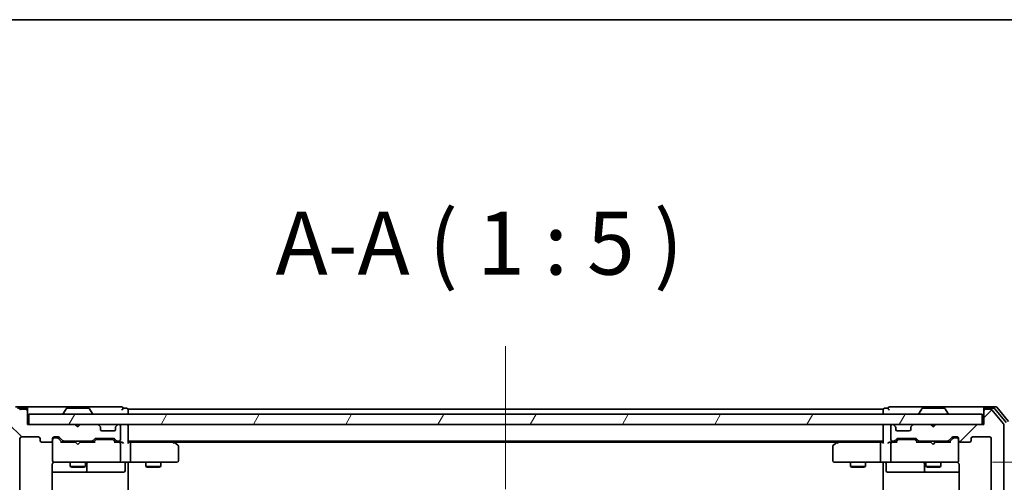
# Model space of a CAD drawing. Units: millimetres. Extents: x 72 to 7160, y 40 to 1451.
# Drawn here: x 2578 to 2774, y 1353 to 1445 of the extents above; entities that cross this region are included whole.
import ezdxf

# ---------------------------------------------------------------- set-up
doc = ezdxf.new("R2010")
doc.units = ezdxf.units.MM
doc.header["$LTSCALE"] = 5
doc.linetypes.add('CHAIN', pattern=[0.3543, 0.2362, -0.0295, 0.0591, -0.0295])
doc.layers.get('Defpoints').update_dxf_attribs({"lineweight": 25})
for name, color, linetype, lineweight in [('Border (ISO)', 7, 'Continuous', 35), ('Centerline (ISO)', 131, 'Continuous', 18), ('Dimension (ISO)', 7, 'Continuous', 18), ('Hatch (ISO)', 1, 'Continuous', 18), ('Symbol (ISO)', 7, 'Continuous', 18), ('Visible (ISO)', 7, 'Continuous', 35)]:
    doc.layers.add(name, color=color, linetype=linetype, lineweight=lineweight)
doc.styles.add('Note Text (TK)', font='MS PGothic.ttf')
doc.dimstyles.new('Default - Method 1b (TK)', dxfattribs={"dimscale": 5, "dimtxt": 2.5, "dimasz": 2.5, "dimexe": 1, "dimexo": 1.5, "dimgap": 1, "dimtad": 1, "dimdsep": 46, "dimtxsty": 'Note Text (TK)', "dimblk": 'OPEN', "dimcen": 0.09, "dimdle": 5, "dimclrd": 100, "dimclre": 100, "dimclrt": 7, "dimadec": 1, "dimazin": 1, "dimtfac": 1, "dimtmove": 0, "dimatfit": 3, "dimldrblk": 'OPEN', "dimfxl": 1, "dimtolj": 1, "dimlwd": -1, "dimlwe": -1, "dimarcsym": 0})

# ---------------------------------------------------------------- blocks, each defined once
blk = doc.blocks.new('Borders tk図枠')
at = {"layer": 'Border (ISO)'}
blk.add_line((14.5, 289), (405.5, 289), dxfattribs=at)
blk = doc.blocks.new('_Open')
at = {"color": 0, "linetype": 'ByBlock', "lineweight": -2}
for p, q in [((-1, 0.167), (0, 0)), ((-1, -0.167), (0, 0)), ((0, 0), (-1, 0))]:
    blk.add_line(p, q, dxfattribs=at)
blk = doc.blocks.new('*D28')
at = {"layer": 'Defpoints', "color": 0}
for p in [(2763.93, 1357.14), (2763.93, 1264.14), (2820.71, 1264.14)]:
    blk.add_point(p, dxfattribs=at)
at = {"layer": 'Dimension (ISO)', "color": 100}
for p, q in [((2771.43, 1357.14), (2825.71, 1357.14)), ((2820.71, 1344.64), (2820.71, 1276.64)), ((2771.43, 1264.14), (2825.71, 1264.14))]:
    blk.add_line(p, q, dxfattribs=at)
at = {"layer": 'Dimension (ISO)', "color": 100, "xscale": 12.5, "yscale": 12.5, "zscale": 12.5}
for p, rotation in [((2820.71, 1357.14), 90), ((2820.71, 1264.14), 270)]:
    blk.add_blockref('_Open', p, dxfattribs=dict(at, rotation=rotation))
at = {"layer": 'Dimension (ISO)', "color": 7, "insert": (2809.49, 1302.54), "char_height": 12.5, "attachment_point": 4, "rotation": 90, "style": 'Note Text (TK)'}
blk.add_mtext('\\A1;\\fMS PGothic|b0|i0;{\\H12.4500;93', dxfattribs=at)

msp = doc.modelspace()

# ---------------------------------------------------------------- hatches: boundary and pattern name
at = {"layer": 'Hatch (ISO)'}
h = msp.add_hatch(dxfattribs=at)
h.set_pattern_fill('ANSI31', color=256, scale=127, angle=90.00021, style=0)
h.set_pattern_definition([(135.0002, (1965, 0), (-11.22528, -11.22536), [])])
edge = h.paths.add_edge_path()
edge.add_ellipse((2579.3721, 1253.9384), major_axis=(0.3, 0), ratio=1, start_angle=270, end_angle=360)
edge.add_line((2579.6721, 1253.9384), (2579.6721, 1256.6384))
edge.add_line((2579.6721, 1256.6384), (2589.1721, 1256.6384))
edge.add_line((2589.1721, 1256.6384), (2589.6721, 1257.1384))
edge.add_line((2589.6721, 1257.1384), (2590.1721, 1256.6384))
edge.add_line((2590.1721, 1256.6384), (2593.5478, 1256.6384))
edge.add_ellipse((2593.5478, 1256.9384), major_axis=(0.3, 0), ratio=1, start_angle=270, end_angle=315)
edge.add_line((2593.7599, 1256.7262), (2594.0842, 1257.0505))
edge.add_ellipse((2593.8721, 1257.2626), major_axis=(0.2121, 0.2121), ratio=1, start_angle=270, end_angle=315)
edge.add_line((2594.1721, 1257.2626), (2594.1721, 1257.6384))
edge.add_ellipse((2594.4721, 1257.6384), major_axis=(0, 0.3), ratio=1, start_angle=0, end_angle=90, ccw=False)
edge.add_line((2594.4721, 1257.9384), (2596.8721, 1257.9384))
edge.add_ellipse((2596.8721, 1257.6384), major_axis=(0.3, 0), ratio=1, start_angle=0, end_angle=90, ccw=False)
edge.add_line((2597.1721, 1257.6384), (2597.1721, 1257.2626))
edge.add_ellipse((2597.4721, 1257.2626), major_axis=(0, -0.3), ratio=1, start_angle=270, end_angle=315)
edge.add_line((2597.2599, 1257.0505), (2597.5842, 1256.7262))
edge.add_ellipse((2597.7963, 1256.9384), major_axis=(0.2121, -0.2121), ratio=1, start_angle=270, end_angle=315)
edge.add_line((2597.7963, 1256.6384), (2597.8721, 1256.6384))
edge.add_ellipse((2597.8721, 1256.9384), major_axis=(0.3, 0), ratio=1, start_angle=270, end_angle=360)
edge.add_line((2598.1721, 1256.9384), (2598.1721, 1259.6384))
edge.add_ellipse((2597.8721, 1259.6384), major_axis=(0, 0.3), ratio=1, start_angle=270, end_angle=360)
edge.add_line((2597.8721, 1259.9384), (2597.4963, 1259.9384))
edge.add_ellipse((2597.4963, 1259.6384), major_axis=(-0.3, 0), ratio=1, start_angle=270, end_angle=315)
edge.add_line((2597.2842, 1259.8505), (2596.9599, 1259.5262))
edge.add_ellipse((2596.7478, 1259.7384), major_axis=(-0.2121, -0.2121), ratio=1, start_angle=45, end_angle=90, ccw=False)
edge.add_line((2596.7478, 1259.4384), (2593.2463, 1259.4384))
edge.add_ellipse((2593.2463, 1259.7384), major_axis=(-0.3, 0), ratio=1, start_angle=45, end_angle=90, ccw=False)
edge.add_line((2593.0342, 1259.5262), (2592.7099, 1259.8505))
edge.add_ellipse((2592.4978, 1259.6384), major_axis=(-0.2121, 0.2121), ratio=1, start_angle=270, end_angle=315)
edge.add_line((2592.4978, 1259.9384), (2586.8463, 1259.9384))
edge.add_ellipse((2586.8463, 1259.6384), major_axis=(-0.3, 0), ratio=1, start_angle=270, end_angle=315)
edge.add_line((2586.6342, 1259.8505), (2586.0099, 1259.2262))
edge.add_ellipse((2585.7978, 1259.4384), major_axis=(-0.2121, -0.2121), ratio=1, start_angle=45, end_angle=90, ccw=False)
edge.add_line((2585.7978, 1259.1384), (2584.9721, 1259.1384))
edge.add_ellipse((2584.9721, 1259.4384), major_axis=(-0.3, 0), ratio=1, start_angle=0, end_angle=90, ccw=False)
edge.add_line((2584.6721, 1259.4384), (2584.6721, 1259.8384))
edge.add_ellipse((2584.3721, 1259.8384), major_axis=(0, 0.3), ratio=1, start_angle=270, end_angle=360)
edge.add_line((2584.3721, 1260.1384), (2582.4721, 1260.1384))
edge.add_ellipse((2582.4721, 1259.8384), major_axis=(-0.3, 0), ratio=1, start_angle=270, end_angle=360)
edge.add_line((2582.1721, 1259.8384), (2582.1721, 1259.4384))
edge.add_ellipse((2581.8721, 1259.4384), major_axis=(0, -0.3), ratio=1, start_angle=0, end_angle=90, ccw=False)
edge.add_line((2581.8721, 1259.1384), (2578.4721, 1259.1384))
edge.add_ellipse((2578.4721, 1259.4384), major_axis=(-0.3, 0), ratio=1, start_angle=0, end_angle=90, ccw=False)
edge.add_line((2578.1721, 1259.4384), (2578.1721, 1361.8384))
edge.add_ellipse((2578.4721, 1361.8384), major_axis=(0, 0.3), ratio=1, start_angle=0, end_angle=90, ccw=False)
edge.add_line((2578.4721, 1362.1384), (2581.8721, 1362.1384))
edge.add_ellipse((2581.8721, 1361.8384), major_axis=(0.3, 0), ratio=1, start_angle=0, end_angle=90, ccw=False)
edge.add_line((2582.1721, 1361.8384), (2582.1721, 1361.4384))
edge.add_ellipse((2582.4721, 1361.4384), major_axis=(0, -0.3), ratio=1, start_angle=270, end_angle=360)
edge.add_line((2582.4721, 1361.1384), (2584.3721, 1361.1384))
edge.add_ellipse((2584.3721, 1361.4384), major_axis=(0.3, 0), ratio=1, start_angle=270, end_angle=360)
edge.add_line((2584.6721, 1361.4384), (2584.6721, 1361.8384))
edge.add_ellipse((2584.9721, 1361.8384), major_axis=(0, 0.3), ratio=1, start_angle=0, end_angle=90, ccw=False)
edge.add_line((2584.9721, 1362.1384), (2585.7978, 1362.1384))
edge.add_ellipse((2585.7978, 1361.8384), major_axis=(0.3, 0), ratio=1, start_angle=45, end_angle=90, ccw=False)
edge.add_line((2586.0099, 1362.0505), (2586.6342, 1361.4262))
edge.add_ellipse((2586.8463, 1361.6384), major_axis=(0.2121, -0.2121), ratio=1, start_angle=270, end_angle=315)
edge.add_line((2586.8463, 1361.3384), (2592.4978, 1361.3384))
edge.add_ellipse((2592.4978, 1361.6384), major_axis=(0.3, 0), ratio=1, start_angle=270, end_angle=315)
edge.add_line((2592.7099, 1361.4262), (2593.0342, 1361.7505))
edge.add_ellipse((2593.2463, 1361.5384), major_axis=(0.2121, 0.2121), ratio=1, start_angle=45, end_angle=90, ccw=False)
edge.add_line((2593.2463, 1361.8384), (2596.7478, 1361.8384))
edge.add_ellipse((2596.7478, 1361.5384), major_axis=(0.3, 0), ratio=1, start_angle=45, end_angle=90, ccw=False)
edge.add_line((2596.9599, 1361.7505), (2597.2842, 1361.4262))
edge.add_ellipse((2597.4963, 1361.6384), major_axis=(0.2121, -0.2121), ratio=1, start_angle=270, end_angle=315)
edge.add_line((2597.4963, 1361.3384), (2597.8721, 1361.3384))
edge.add_ellipse((2597.8721, 1361.6384), major_axis=(0.3, 0), ratio=1, start_angle=270, end_angle=360)
edge.add_line((2598.1721, 1361.6384), (2598.1721, 1364.3384))
edge.add_ellipse((2597.8721, 1364.3384), major_axis=(0, 0.3), ratio=1, start_angle=270, end_angle=360)
edge.add_line((2597.8721, 1364.6384), (2597.7963, 1364.6384))
edge.add_ellipse((2597.7963, 1364.3384), major_axis=(-0.3, 0), ratio=1, start_angle=270, end_angle=315)
edge.add_line((2597.5842, 1364.5505), (2597.2599, 1364.2262))
edge.add_ellipse((2597.4721, 1364.0141), major_axis=(-0.2121, -0.2121), ratio=1, start_angle=270, end_angle=315)
edge.add_line((2597.1721, 1364.0141), (2597.1721, 1363.6384))
edge.add_ellipse((2596.8721, 1363.6384), major_axis=(0, -0.3), ratio=1, start_angle=0, end_angle=90, ccw=False)
edge.add_line((2596.8721, 1363.3384), (2594.4721, 1363.3384))
edge.add_ellipse((2594.4721, 1363.6384), major_axis=(-0.3, 0), ratio=1, start_angle=0, end_angle=90, ccw=False)
edge.add_line((2594.1721, 1363.6384), (2594.1721, 1364.0141))
edge.add_ellipse((2593.8721, 1364.0141), major_axis=(0, 0.3), ratio=1, start_angle=270, end_angle=315)
edge.add_line((2594.0842, 1364.2262), (2593.7599, 1364.5505))
edge.add_ellipse((2593.5478, 1364.3384), major_axis=(-0.2121, 0.2121), ratio=1, start_angle=270, end_angle=315)
edge.add_line((2593.5478, 1364.6384), (2590.1721, 1364.6384))
edge.add_line((2590.1721, 1364.6384), (2589.6721, 1364.1384))
edge.add_line((2589.6721, 1364.1384), (2589.1721, 1364.6384))
edge.add_line((2589.1721, 1364.6384), (2579.6721, 1364.6384))
edge.add_line((2579.6721, 1364.6384), (2579.6721, 1367.3384))
edge.add_ellipse((2579.3721, 1367.3384), major_axis=(0, 0.3), ratio=1, start_angle=270, end_angle=360)
edge.add_line((2579.3721, 1367.6384), (2578.3126, 1367.6384))
edge.add_ellipse((2578.3126, 1367.3384), major_axis=(-0.3, 0), ratio=1, start_angle=270, end_angle=320.194429)
edge.add_line((2578.0821, 1367.5304), (2575.7416, 1364.7218))
edge.add_ellipse((2575.9721, 1364.5297), major_axis=(-0.1921, -0.2305), ratio=1, start_angle=270, end_angle=309.805571)
edge.add_line((2575.6721, 1364.5297), (2575.6721, 1256.747))
edge.add_ellipse((2575.9721, 1256.747), major_axis=(0, -0.3), ratio=1, start_angle=270, end_angle=309.805571)
edge.add_line((2575.7416, 1256.5549), (2578.0821, 1253.7463))
edge.add_ellipse((2578.3126, 1253.9384), major_axis=(0.1921, -0.2305), ratio=1, start_angle=270, end_angle=320.194429)
edge.add_line((2578.3126, 1253.6384), (2579.3721, 1253.6384))
h = msp.add_hatch(dxfattribs=at)
h.set_pattern_fill('ANSI31', color=256, scale=127, style=0)
h.set_pattern_definition([(45, (1965, 0), (-11.22532, 11.22532), [])])
edge = h.paths.add_edge_path()
edge.add_ellipse((2769.9721, 1253.9384), major_axis=(0, -0.3), ratio=1, start_angle=270, end_angle=360)
edge.add_line((2769.9721, 1253.6384), (2771.0316, 1253.6384))
edge.add_ellipse((2771.0316, 1253.9384), major_axis=(0.3, 0), ratio=1, start_angle=270, end_angle=320.194429)
edge.add_line((2771.262, 1253.7463), (2773.6025, 1256.5549))
edge.add_ellipse((2773.3721, 1256.747), major_axis=(0.1921, 0.2305), ratio=1, start_angle=270, end_angle=309.805571)
edge.add_line((2773.6721, 1256.747), (2773.6721, 1364.5297))
edge.add_ellipse((2773.3721, 1364.5297), major_axis=(0, 0.3), ratio=1, start_angle=270, end_angle=309.805571)
edge.add_line((2773.6025, 1364.7218), (2771.262, 1367.5304))
edge.add_ellipse((2771.0316, 1367.3384), major_axis=(-0.1921, 0.2305), ratio=1, start_angle=270, end_angle=320.194429)
edge.add_line((2771.0316, 1367.6384), (2769.9721, 1367.6384))
edge.add_ellipse((2769.9721, 1367.3384), major_axis=(-0.3, 0), ratio=1, start_angle=270, end_angle=360)
edge.add_line((2769.6721, 1367.3384), (2769.6721, 1364.6384))
edge.add_line((2769.6721, 1364.6384), (2760.1721, 1364.6384))
edge.add_line((2760.1721, 1364.6384), (2759.6721, 1364.1384))
edge.add_line((2759.6721, 1364.1384), (2759.1721, 1364.6384))
edge.add_line((2759.1721, 1364.6384), (2755.7963, 1364.6384))
edge.add_ellipse((2755.7963, 1364.3384), major_axis=(-0.3, 0), ratio=1, start_angle=270, end_angle=315)
edge.add_line((2755.5842, 1364.5505), (2755.2599, 1364.2262))
edge.add_ellipse((2755.4721, 1364.0141), major_axis=(-0.2121, -0.2121), ratio=1, start_angle=270, end_angle=315)
edge.add_line((2755.1721, 1364.0141), (2755.1721, 1363.6384))
edge.add_ellipse((2754.8721, 1363.6384), major_axis=(0, -0.3), ratio=1, start_angle=0, end_angle=90, ccw=False)
edge.add_line((2754.8721, 1363.3384), (2752.4721, 1363.3384))
edge.add_ellipse((2752.4721, 1363.6384), major_axis=(-0.3, 0), ratio=1, start_angle=0, end_angle=90, ccw=False)
edge.add_line((2752.1721, 1363.6384), (2752.1721, 1364.0141))
edge.add_ellipse((2751.8721, 1364.0141), major_axis=(0, 0.3), ratio=1, start_angle=270, end_angle=315)
edge.add_line((2752.0842, 1364.2262), (2751.7599, 1364.5505))
edge.add_ellipse((2751.5478, 1364.3384), major_axis=(-0.2121, 0.2121), ratio=1, start_angle=270, end_angle=315)
edge.add_line((2751.5478, 1364.6384), (2751.4721, 1364.6384))
edge.add_ellipse((2751.4721, 1364.3384), major_axis=(-0.3, 0), ratio=1, start_angle=270, end_angle=360)
edge.add_line((2751.1721, 1364.3384), (2751.1721, 1361.6384))
edge.add_ellipse((2751.4721, 1361.6384), major_axis=(0, -0.3), ratio=1, start_angle=270, end_angle=360)
edge.add_line((2751.4721, 1361.3384), (2751.8478, 1361.3384))
edge.add_ellipse((2751.8478, 1361.6384), major_axis=(0.3, 0), ratio=1, start_angle=270, end_angle=315)
edge.add_line((2752.0599, 1361.4262), (2752.3842, 1361.7505))
edge.add_ellipse((2752.5963, 1361.5384), major_axis=(0.2121, 0.2121), ratio=1, start_angle=45, end_angle=90, ccw=False)
edge.add_line((2752.5963, 1361.8384), (2756.0978, 1361.8384))
edge.add_ellipse((2756.0978, 1361.5384), major_axis=(0.3, 0), ratio=1, start_angle=45, end_angle=90, ccw=False)
edge.add_line((2756.3099, 1361.7505), (2756.6342, 1361.4262))
edge.add_ellipse((2756.8463, 1361.6384), major_axis=(0.2121, -0.2121), ratio=1, start_angle=270, end_angle=315)
edge.add_line((2756.8463, 1361.3384), (2762.4978, 1361.3384))
edge.add_ellipse((2762.4978, 1361.6384), major_axis=(0.3, 0), ratio=1, start_angle=270, end_angle=315)
edge.add_line((2762.7099, 1361.4262), (2763.3342, 1362.0505))
edge.add_ellipse((2763.5463, 1361.8384), major_axis=(0.2121, 0.2121), ratio=1, start_angle=45, end_angle=90, ccw=False)
edge.add_line((2763.5463, 1362.1384), (2764.3721, 1362.1384))
edge.add_ellipse((2764.3721, 1361.8384), major_axis=(0.3, 0), ratio=1, start_angle=0, end_angle=90, ccw=False)
edge.add_line((2764.6721, 1361.8384), (2764.6721, 1361.4384))
edge.add_ellipse((2764.9721, 1361.4384), major_axis=(0, -0.3), ratio=1, start_angle=270, end_angle=360)
edge.add_line((2764.9721, 1361.1384), (2766.8721, 1361.1384))
edge.add_ellipse((2766.8721, 1361.4384), major_axis=(0.3, 0), ratio=1, start_angle=270, end_angle=360)
edge.add_line((2767.1721, 1361.4384), (2767.1721, 1361.8384))
edge.add_ellipse((2767.4721, 1361.8384), major_axis=(0, 0.3), ratio=1, start_angle=0, end_angle=90, ccw=False)
edge.add_line((2767.4721, 1362.1384), (2770.8721, 1362.1384))
edge.add_ellipse((2770.8721, 1361.8384), major_axis=(0.3, 0), ratio=1, start_angle=0, end_angle=90, ccw=False)
edge.add_line((2771.1721, 1361.8384), (2771.1721, 1259.4384))
edge.add_ellipse((2770.8721, 1259.4384), major_axis=(0, -0.3), ratio=1, start_angle=0, end_angle=90, ccw=False)
edge.add_line((2770.8721, 1259.1384), (2767.4721, 1259.1384))
edge.add_ellipse((2767.4721, 1259.4384), major_axis=(-0.3, 0), ratio=1, start_angle=0, end_angle=90, ccw=False)
edge.add_line((2767.1721, 1259.4384), (2767.1721, 1259.8384))
edge.add_ellipse((2766.8721, 1259.8384), major_axis=(0, 0.3), ratio=1, start_angle=270, end_angle=360)
edge.add_line((2766.8721, 1260.1384), (2764.9721, 1260.1384))
edge.add_ellipse((2764.9721, 1259.8384), major_axis=(-0.3, 0), ratio=1, start_angle=270, end_angle=360)
edge.add_line((2764.6721, 1259.8384), (2764.6721, 1259.4384))
edge.add_ellipse((2764.3721, 1259.4384), major_axis=(0, -0.3), ratio=1, start_angle=0, end_angle=90, ccw=False)
edge.add_line((2764.3721, 1259.1384), (2763.5463, 1259.1384))
edge.add_ellipse((2763.5463, 1259.4384), major_axis=(-0.3, 0), ratio=1, start_angle=45, end_angle=90, ccw=False)
edge.add_line((2763.3342, 1259.2262), (2762.7099, 1259.8505))
edge.add_ellipse((2762.4978, 1259.6384), major_axis=(-0.2121, 0.2121), ratio=1, start_angle=270, end_angle=315)
edge.add_line((2762.4978, 1259.9384), (2756.8463, 1259.9384))
edge.add_ellipse((2756.8463, 1259.6384), major_axis=(-0.3, 0), ratio=1, start_angle=270, end_angle=315)
edge.add_line((2756.6342, 1259.8505), (2756.3099, 1259.5262))
edge.add_ellipse((2756.0978, 1259.7384), major_axis=(-0.2121, -0.2121), ratio=1, start_angle=45, end_angle=90, ccw=False)
edge.add_line((2756.0978, 1259.4384), (2752.5963, 1259.4384))
edge.add_ellipse((2752.5963, 1259.7384), major_axis=(-0.3, 0), ratio=1, start_angle=45, end_angle=90, ccw=False)
edge.add_line((2752.3842, 1259.5262), (2752.0599, 1259.8505))
edge.add_ellipse((2751.8478, 1259.6384), major_axis=(-0.2121, 0.2121), ratio=1, start_angle=270, end_angle=315)
edge.add_line((2751.8478, 1259.9384), (2751.4721, 1259.9384))
edge.add_ellipse((2751.4721, 1259.6384), major_axis=(-0.3, 0), ratio=1, start_angle=270, end_angle=360)
edge.add_line((2751.1721, 1259.6384), (2751.1721, 1256.9384))
edge.add_ellipse((2751.4721, 1256.9384), major_axis=(0, -0.3), ratio=1, start_angle=270, end_angle=360)
edge.add_line((2751.4721, 1256.6384), (2751.5478, 1256.6384))
edge.add_ellipse((2751.5478, 1256.9384), major_axis=(0.3, 0), ratio=1, start_angle=270, end_angle=315)
edge.add_line((2751.7599, 1256.7262), (2752.0842, 1257.0505))
edge.add_ellipse((2751.8721, 1257.2626), major_axis=(0.2121, 0.2121), ratio=1, start_angle=270, end_angle=315)
edge.add_line((2752.1721, 1257.2626), (2752.1721, 1257.6384))
edge.add_ellipse((2752.4721, 1257.6384), major_axis=(0, 0.3), ratio=1, start_angle=0, end_angle=90, ccw=False)
edge.add_line((2752.4721, 1257.9384), (2754.8721, 1257.9384))
edge.add_ellipse((2754.8721, 1257.6384), major_axis=(0.3, 0), ratio=1, start_angle=0, end_angle=90, ccw=False)
edge.add_line((2755.1721, 1257.6384), (2755.1721, 1257.2626))
edge.add_ellipse((2755.4721, 1257.2626), major_axis=(0, -0.3), ratio=1, start_angle=270, end_angle=315)
edge.add_line((2755.2599, 1257.0505), (2755.5842, 1256.7262))
edge.add_ellipse((2755.7963, 1256.9384), major_axis=(0.2121, -0.2121), ratio=1, start_angle=270, end_angle=315)
edge.add_line((2755.7963, 1256.6384), (2759.1721, 1256.6384))
edge.add_line((2759.1721, 1256.6384), (2759.6721, 1257.1384))
edge.add_line((2759.6721, 1257.1384), (2760.1721, 1256.6384))
edge.add_line((2760.1721, 1256.6384), (2769.6721, 1256.6384))
edge.add_line((2769.6721, 1256.6384), (2769.6721, 1253.9384))
h = msp.add_hatch(dxfattribs=at)
h.set_pattern_fill('ANSI31', color=256, scale=127, angle=14.999978, style=0)
h.set_pattern_definition([(60, (1965, 0), (-13.74815, 7.9375), [])])
h.paths.add_polyline_path([(2769.3721, 1364.6384), (2769.3721, 1366.6384), (2579.9721, 1366.6384), (2579.9721, 1364.6384)])

# ---------------------------------------------------------------- linework, layer by layer
at = {"layer": 'Centerline (ISO)', "linetype": 'CHAIN', "ltscale": 23.990969}
msp.add_line((2674.6721, 1380.1384), (2674.6721, 1241.1384), dxfattribs=at)
at = {"layer": 'Visible (ISO)'}
for p, q in [((2579.3721, 1368.1384), (2577.3126, 1368.1384)), ((2579.3721, 1367.8384), (2577.7134, 1367.8384)), ((2579.3721, 1367.6384), (2578.3126, 1367.6384)), ((2594.6721, 1368.1384), (2579.3721, 1368.1384)), ((2579.6721, 1367.8384), (2579.6721, 1367.5384)), ((2579.6721, 1367.3384), (2579.6721, 1367.5384)), ((2587.3629, 1367.7474), (2586.8044, 1366.8881)), ((2591.8135, 1367.8384), (2587.5306, 1367.8384)), ((2591.9812, 1367.7474), (2592.5398, 1366.8881)), ((2598.3721, 1368.1384), (2594.6721, 1368.1384)), ((2599.3721, 1367.8384), (2598.6721, 1367.8384)), ((2599.6721, 1367.3384), (2599.6721, 1367.6384)), ((2749.6721, 1367.6384), (2599.6721, 1367.6384)), ((2749.6721, 1367.6384), (2749.6721, 1367.3384)), ((2750.6721, 1367.8384), (2749.9721, 1367.8384)), ((2754.6721, 1368.1384), (2750.9721, 1368.1384)), ((2769.9721, 1368.1384), (2754.6721, 1368.1384)), ((2757.3629, 1367.7474), (2756.8044, 1366.8881)), ((2761.8135, 1367.8384), (2757.5306, 1367.8384)), ((2761.9812, 1367.7474), (2762.5398, 1366.8881)), ((2769.6721, 1367.5384), (2769.6721, 1367.8384)), ((2769.6721, 1367.5384), (2769.6721, 1367.3384)), ((2772.0316, 1368.1384), (2769.9721, 1368.1384)), ((2771.6307, 1367.8384), (2769.9721, 1367.8384)), ((2771.0316, 1367.6384), (2769.9721, 1367.6384)), ((2773.6025, 1364.7218), (2771.262, 1367.5304)), ((2774.1025, 1365.0408), (2771.8612, 1367.7304)), ((2774.6025, 1365.2218), (2772.262, 1368.0304)), ((2579.6721, 1364.6384), (2579.6721, 1367.3384)), ((2769.3721, 1366.6384), (2579.9721, 1366.6384)), ((2579.9721, 1366.6384), (2579.9721, 1364.6384)), ((2586.7721, 1366.7384), (2586.7721, 1366.7791)), ((2592.5721, 1366.7384), (2592.5721, 1366.7791)), ((2599.6721, 1366.6384), (2599.6721, 1367.3384)), ((2749.6721, 1367.3384), (2749.6721, 1366.6384)), ((2756.7721, 1366.7384), (2756.7721, 1366.7791)), ((2762.5721, 1366.7384), (2762.5721, 1366.7791)), ((2769.3721, 1364.6384), (2769.3721, 1366.6384)), ((2769.6721, 1367.3384), (2769.6721, 1364.6384)), ((2589.1721, 1364.6384), (2579.6721, 1364.6384)), ((2579.9721, 1364.6384), (2769.3721, 1364.6384)), ((2589.6721, 1364.1384), (2589.1721, 1364.6384)), ((2590.1721, 1364.6384), (2589.6721, 1364.1384)), ((2593.5478, 1364.6384), (2590.1721, 1364.6384)), ((2594.0842, 1364.2262), (2593.7599, 1364.5505)), ((2594.1046, 1364.2058), (2594.0842, 1364.2262)), ((2594.1721, 1363.6384), (2594.1721, 1364.0141)), ((2597.1721, 1364.0141), (2597.1721, 1363.6384)), ((2597.2599, 1364.2262), (2597.2395, 1364.2058)), ((2597.5842, 1364.5505), (2597.2599, 1364.2262)), ((2597.8721, 1364.6384), (2597.7963, 1364.6384)), ((2598.1721, 1361.6384), (2598.1721, 1364.3384)), ((2599.6721, 1364.3384), (2599.6721, 1364.6384)), ((2599.6721, 1361.0505), (2599.6721, 1364.3384)), ((2749.6721, 1364.6384), (2749.6721, 1364.3384)), ((2749.6721, 1364.3384), (2749.6721, 1361.0505)), ((2751.1721, 1364.3384), (2751.1721, 1361.6384)), ((2751.5478, 1364.6384), (2751.4721, 1364.6384)), ((2752.0842, 1364.2262), (2751.7599, 1364.5505)), ((2752.1046, 1364.2058), (2752.0842, 1364.2262)), ((2752.1721, 1363.6384), (2752.1721, 1364.0141)), ((2755.1721, 1364.0141), (2755.1721, 1363.6384)), ((2755.2599, 1364.2262), (2755.2395, 1364.2058)), ((2755.5842, 1364.5505), (2755.2599, 1364.2262)), ((2759.1721, 1364.6384), (2755.7963, 1364.6384)), ((2759.6721, 1364.1384), (2759.1721, 1364.6384)), ((2759.9983, 1364.5505), (2759.6291, 1364.1813)), ((2760.1721, 1364.6384), (2759.6721, 1364.1384)), ((2760.0861, 1364.6384), (2759.9983, 1364.5505)), ((2769.6721, 1364.6384), (2760.1721, 1364.6384)), ((2773.6721, 1256.747), (2773.6721, 1364.5297)), ((2578.1721, 1259.4384), (2578.1721, 1361.8384)), ((2578.4721, 1362.1384), (2581.8721, 1362.1384)), ((2582.1721, 1361.8384), (2582.1721, 1361.4384)), ((2584.6721, 1361.4384), (2584.6721, 1361.8384)), ((2584.9721, 1362.1384), (2585.7978, 1362.1384)), ((2585.4613, 1361.9384), (2584.9721, 1361.9384)), ((2585.5978, 1361.9384), (2585.4613, 1361.9384)), ((2586.5221, 1361.1384), (2585.81, 1361.8505)), ((2586.0099, 1362.0505), (2586.6342, 1361.4262)), ((2592.7099, 1361.4262), (2593.0342, 1361.7505)), ((2593.2342, 1361.5505), (2592.8221, 1361.1384)), ((2593.2463, 1361.8384), (2596.7478, 1361.8384)), ((2593.5898, 1361.6384), (2593.4464, 1361.6384)), ((2596.4044, 1361.6384), (2593.5898, 1361.6384)), ((2596.8721, 1363.3384), (2594.4721, 1363.3384)), ((2596.5478, 1361.6384), (2596.4044, 1361.6384)), ((2596.76, 1361.5505), (2597.1721, 1361.1384)), ((2596.9599, 1361.7505), (2597.2842, 1361.4262)), ((2752.0599, 1361.4262), (2752.3842, 1361.7505)), ((2752.1721, 1361.1384), (2752.5842, 1361.5505)), ((2754.8721, 1363.3384), (2752.4721, 1363.3384)), ((2752.5963, 1361.8384), (2756.0978, 1361.8384)), ((2752.9398, 1361.6384), (2752.7964, 1361.6384)), ((2755.7544, 1361.6384), (2752.9398, 1361.6384)), ((2755.8978, 1361.6384), (2755.7544, 1361.6384)), ((2756.5221, 1361.1384), (2756.11, 1361.5505)), ((2756.3099, 1361.7505), (2756.6342, 1361.4262)), ((2762.7099, 1361.4262), (2763.3342, 1362.0505)), ((2763.5342, 1361.8505), (2762.8221, 1361.1384)), ((2763.5463, 1362.1384), (2764.3721, 1362.1384)), ((2763.8829, 1361.9384), (2763.7464, 1361.9384)), ((2764.3721, 1361.9384), (2763.8829, 1361.9384)), ((2764.6721, 1361.8384), (2764.6721, 1361.4384)), ((2767.1721, 1361.4384), (2767.1721, 1361.8384)), ((2767.4721, 1362.1384), (2770.8721, 1362.1384)), ((2771.1721, 1361.8384), (2771.1721, 1259.4384)), ((2582.4721, 1361.1384), (2584.3721, 1361.1384)), ((2584.6721, 1361.4384), (2584.6721, 1357.4384)), ((2589.1721, 1361.1384), (2586.346, 1361.1384)), ((2586.8463, 1361.3384), (2592.4978, 1361.3384)), ((2588.1721, 1361.3384), (2588.1721, 1361.1384)), ((2589.2321, 1361.0784), (2589.1721, 1361.1384)), ((2589.6721, 1360.6384), (2589.2321, 1361.0784)), ((2589.6721, 1360.6384), (2590.1121, 1361.0784)), ((2590.1721, 1361.1384), (2590.1121, 1361.0784)), ((2592.9982, 1361.1384), (2590.1721, 1361.1384)), ((2591.1721, 1361.3384), (2591.1721, 1361.1384)), ((2597.8721, 1361.1384), (2596.996, 1361.1384)), ((2597.4963, 1361.3384), (2597.8721, 1361.3384)), ((2598.2478, 1361.1384), (2597.8721, 1361.1384)), ((2598.1721, 1357.4384), (2598.1721, 1360.8384)), ((2599.6721, 1361.3384), (2749.6721, 1361.3384)), ((2600.0478, 1361.1384), (2599.6721, 1361.1384)), ((2608.6387, 1361.1384), (2600.0478, 1361.1384)), ((2600.1721, 1357.4384), (2600.1721, 1360.8384)), ((2608.8187, 1361.0784), (2608.4721, 1361.3384)), ((2608.6087, 1360.8384), (2608.7643, 1360.994)), ((2608.7387, 1361.1384), (2740.6054, 1361.1384)), ((2609.5521, 1360.5284), (2608.8187, 1361.0784)), ((2609.6721, 1357.4384), (2609.6721, 1360.2884)), ((2739.6721, 1360.2884), (2739.6721, 1357.4384)), ((2740.5254, 1361.0784), (2739.7921, 1360.5284)), ((2740.8721, 1361.3384), (2740.5254, 1361.0784)), ((2740.7355, 1360.8384), (2740.5799, 1360.994)), ((2749.2963, 1361.1384), (2740.7054, 1361.1384)), ((2749.1721, 1357.4384), (2749.1721, 1360.8384)), ((2749.6721, 1361.1384), (2749.2963, 1361.1384)), ((2751.4721, 1361.1384), (2751.0963, 1361.1384)), ((2751.1721, 1360.8384), (2751.1721, 1357.4384)), ((2751.4721, 1361.3384), (2751.8478, 1361.3384)), ((2752.3482, 1361.1384), (2751.4721, 1361.1384)), ((2759.0861, 1361.1384), (2756.346, 1361.1384)), ((2756.8463, 1361.3384), (2762.4978, 1361.3384)), ((2758.1721, 1361.3384), (2758.1721, 1361.1384)), ((2759.1461, 1361.0784), (2759.0861, 1361.1384)), ((2759.5861, 1360.6384), (2759.1461, 1361.0784)), ((2759.5861, 1360.6384), (2760.0261, 1361.0784)), ((2760.0861, 1361.1384), (2760.0261, 1361.0784)), ((2762.9982, 1361.1384), (2760.0861, 1361.1384)), ((2761.1721, 1361.3384), (2761.1721, 1361.1384)), ((2764.6721, 1357.4384), (2764.6721, 1361.4384)), ((2764.9721, 1361.1384), (2766.8721, 1361.1384)), ((2584.5822, 1351.0524), (2584.5822, 1356.6384)), ((2584.6721, 1357.4384), (2584.6721, 1357.415)), ((2584.9721, 1357.1384), (2585.8575, 1357.1384)), ((2585.8575, 1357.1384), (2597.0538, 1357.1384)), ((2588.1721, 1357.1384), (2588.1721, 1356.2884)), ((2588.1721, 1356.2884), (2591.1721, 1356.2884)), ((2588.4788, 1356.135), (2588.1721, 1356.2884)), ((2590.8653, 1356.135), (2588.4788, 1356.135)), ((2590.8653, 1356.135), (2591.1721, 1356.2884)), ((2591.1721, 1357.1384), (2591.1721, 1356.2884)), ((2591.4666, 1355.4384), (2591.4666, 1356.8384)), ((2597.0538, 1357.1384), (2597.8721, 1357.1384)), ((2600.0478, 1357.1384), (2597.8721, 1357.1384)), ((2599.0708, 1356.8384), (2599.0708, 1355.4384)), ((2599.6721, 1357.1306), (2599.6721, 1356.9133)), ((2599.6721, 1356.6384), (2599.6721, 1356.9133)), ((2599.6721, 1356.6384), (2599.6721, 1350.8384)), ((2600.0478, 1357.1384), (2608.6087, 1357.1384)), ((2603.1721, 1357.1384), (2603.1721, 1356.2884)), ((2603.1721, 1356.2884), (2606.1721, 1356.2884)), ((2603.4788, 1356.135), (2603.1721, 1356.2884)), ((2605.8653, 1356.135), (2603.4788, 1356.135)), ((2605.8653, 1356.135), (2606.1721, 1356.2884)), ((2606.1721, 1357.1384), (2606.1721, 1356.2884)), ((2608.6087, 1357.1384), (2609.3721, 1357.1384)), ((2739.9721, 1357.1384), (2740.7355, 1357.1384)), ((2740.7355, 1357.1384), (2749.2963, 1357.1384)), ((2743.1721, 1357.1384), (2743.1721, 1356.2884)), ((2743.1721, 1356.2884), (2746.1721, 1356.2884)), ((2743.4788, 1356.135), (2743.1721, 1356.2884)), ((2745.8653, 1356.135), (2743.4788, 1356.135)), ((2745.8653, 1356.135), (2746.1721, 1356.2884)), ((2746.1721, 1357.1384), (2746.1721, 1356.2884)), ((2751.4721, 1357.1384), (2749.2963, 1357.1384)), ((2749.6721, 1356.9133), (2749.6721, 1357.1306)), ((2749.6721, 1356.9133), (2749.6721, 1356.6384)), ((2749.6721, 1350.8384), (2749.6721, 1356.6384)), ((2750.2734, 1356.8384), (2750.2734, 1355.4384)), ((2751.4721, 1357.1384), (2752.2903, 1357.1384)), ((2752.2903, 1357.1384), (2763.4867, 1357.1384)), ((2757.8775, 1356.8384), (2757.8775, 1355.4384)), ((2758.1721, 1357.1384), (2758.1721, 1356.2884)), ((2758.1721, 1356.2884), (2761.1721, 1356.2884)), ((2758.4788, 1356.135), (2758.1721, 1356.2884)), ((2760.8653, 1356.135), (2758.4788, 1356.135)), ((2760.8653, 1356.135), (2761.1721, 1356.2884)), ((2761.1721, 1357.1384), (2761.1721, 1356.2884)), ((2763.4867, 1357.1384), (2764.3721, 1357.1384)), ((2764.6721, 1357.415), (2764.6721, 1357.4384)), ((2764.7619, 1356.6384), (2764.7619, 1351.0524)), ((2584.5822, 1355.1384), (2590.995, 1355.1384)), ((2590.995, 1355.1384), (2591.1666, 1355.1384)), ((2591.1666, 1355.1384), (2594.8411, 1355.1384)), ((2594.8411, 1355.1384), (2598.7708, 1355.1384)), ((2750.5734, 1355.1384), (2754.503, 1355.1384)), ((2754.503, 1355.1384), (2758.1775, 1355.1384)), ((2758.1775, 1355.1384), (2758.3491, 1355.1384)), ((2758.3491, 1355.1384), (2764.7619, 1355.1384))]:
    msp.add_line(p, q, dxfattribs=at)
for centre, radius, start, end in [((2578.3126, 1367.3384), 0.3, 90, 140.194429), ((2579.3721, 1367.8384), 0.3, 0, 90), ((2579.3721, 1367.5384), 0.3, 0, 90), ((2579.3721, 1367.3384), 0.3, 0, 90), ((2587.5306, 1367.6384), 0.2, 90, 146.976132), ((2591.8135, 1367.6384), 0.2, 33.023868, 90), ((2598.3721, 1367.8384), 0.3, 0, 90), ((2598.3721, 1367.8384), 0.3, 270, 0), ((2599.3721, 1367.5384), 0.3, 0, 90), ((2749.9721, 1367.5384), 0.3, 90, 180), ((2750.9721, 1367.8384), 0.3, 90, 180), ((2750.9721, 1367.8384), 0.3, 180, 270), ((2757.5306, 1367.6384), 0.2, 90, 146.976132), ((2761.8135, 1367.6384), 0.2, 33.023868, 90), ((2769.9721, 1367.8384), 0.3, 90, 180), ((2769.9721, 1367.5384), 0.3, 90, 180), ((2769.9721, 1367.3384), 0.3, 90, 180), ((2771.0316, 1367.3384), 0.3, 39.805571, 90), ((2771.6307, 1367.5384), 0.3, 39.805571, 90), ((2772.0316, 1367.8384), 0.3, 39.805571, 90), ((2586.9721, 1366.7791), 0.2, 146.976132, 180), ((2586.8721, 1366.7384), 0.1, 180, 270), ((2592.4721, 1366.7384), 0.1, 270, 0), ((2592.3721, 1366.7791), 0.2, 0, 33.023868), ((2756.9721, 1366.7791), 0.2, 146.976132, 180), ((2756.8721, 1366.7384), 0.1, 180, 270), ((2762.4721, 1366.7384), 0.1, 270, 0), ((2762.3721, 1366.7791), 0.2, 0, 33.023868), ((2593.5478, 1364.3384), 0.3, 45, 90), ((2593.8721, 1364.0141), 0.3, 0, 45), ((2594.4721, 1363.6384), 0.3, 180, 270), ((2596.8721, 1363.6384), 0.3, 270, 0), ((2597.4721, 1364.0141), 0.3, 135, 180), ((2597.7963, 1364.3384), 0.3, 90, 135), ((2597.8721, 1364.3384), 0.3, 0, 90), ((2599.3721, 1364.3384), 0.3, 0, 90), ((2749.9721, 1364.3384), 0.3, 90, 180), ((2751.4721, 1364.3384), 0.3, 90, 180), ((2751.5478, 1364.3384), 0.3, 45, 90), ((2751.8721, 1364.0141), 0.3, 0, 45), ((2752.4721, 1363.6384), 0.3, 180, 270), ((2754.8721, 1363.6384), 0.3, 270, 0), ((2755.4721, 1364.0141), 0.3, 135, 180), ((2755.7963, 1364.3384), 0.3, 90, 135), ((2759.7861, 1364.3384), 0.3, 33.313326, 45), ((2773.3721, 1364.5297), 0.3, 0, 39.805571), ((2578.4721, 1361.8384), 0.3, 90, 180), ((2581.8721, 1361.8384), 0.3, 0, 90), ((2584.9721, 1361.8384), 0.3, 90, 180), ((2584.9721, 1361.6384), 0.3, 90, 180), ((2585.7978, 1361.8384), 0.3, 45, 90), ((2593.2463, 1361.5384), 0.3, 90, 135), ((2596.7478, 1361.5384), 0.3, 45, 90), ((2597.8721, 1361.6384), 0.3, 270, 0), ((2751.4721, 1361.6384), 0.3, 180, 270), ((2752.5963, 1361.5384), 0.3, 90, 135), ((2756.0978, 1361.5384), 0.3, 45, 90), ((2763.5463, 1361.8384), 0.3, 90, 135), ((2764.3721, 1361.8384), 0.3, 0, 90), ((2764.3721, 1361.6384), 0.3, 0, 90), ((2767.4721, 1361.8384), 0.3, 90, 180), ((2770.8721, 1361.8384), 0.3, 0, 90), ((2582.4721, 1361.4384), 0.3, 180, 270), ((2584.3721, 1361.4384), 0.3, 270, 0), ((2586.8463, 1361.6384), 0.3, 225, 270), ((2592.4978, 1361.6384), 0.3, 270, 315), ((2597.4963, 1361.6384), 0.3, 225, 270), ((2597.8721, 1360.8384), 0.3, 66.562016, 90), ((2597.8721, 1360.8384), 0.3, 0, 31.244455), ((2608.6387, 1360.8384), 0.3, 66.562004, 90), ((2608.6387, 1360.8384), 0.3, 53.130102, 66.562021), ((2609.3721, 1360.2884), 0.3, 0, 53.130102), ((2739.9721, 1360.2884), 0.3, 126.869898, 180), ((2740.7054, 1360.8384), 0.3, 113.437984, 126.869898), ((2740.7054, 1360.8384), 0.3, 90, 113.437984), ((2751.4721, 1360.8384), 0.3, 148.755545, 180), ((2751.4721, 1360.8384), 0.3, 90, 113.437996), ((2751.8478, 1361.6384), 0.3, 270, 315), ((2756.8463, 1361.6384), 0.3, 225, 270), ((2762.4978, 1361.6384), 0.3, 270, 315), ((2764.9721, 1361.4384), 0.3, 180, 270), ((2766.8721, 1361.4384), 0.3, 270, 0), ((2584.9721, 1357.4384), 0.3, 180, 270), ((2584.9721, 1357.413), 0.3, 180, 284.477512), ((2585.1721, 1356.6384), 0.5, 90, 104.477512), ((2591.7666, 1356.8384), 0.3, 90, 180), ((2597.8721, 1357.4384), 0.3, 270, 0), ((2599.3708, 1356.8384), 0.3, 90, 180), ((2609.3721, 1357.4384), 0.3, 270, 0), ((2739.9721, 1357.4384), 0.3, 180, 270), ((2749.9734, 1356.8384), 0.3, 0, 90), ((2751.4721, 1357.4384), 0.3, 180, 270), ((2757.5775, 1356.8384), 0.3, 0, 90), ((2764.1721, 1356.6384), 0.5, 75.522488, 90), ((2764.3721, 1357.413), 0.3, 255.522488, 0), ((2764.3721, 1357.4384), 0.3, 270, 0), ((2591.1666, 1355.4384), 0.3, 270, 0), ((2598.7708, 1355.4384), 0.3, 270, 0), ((2750.5734, 1355.4384), 0.3, 180, 270), ((2758.1775, 1355.4384), 0.3, 180, 270)]:
    msp.add_arc(centre, radius, start, end, dxfattribs=at)
for centre, major_axis, ratio, start_param, end_param in [((2585.5978, 1361.6384), (0.3, 0), 0.99985076, 0.78532354, 1.57079633), ((2593.4464, 1361.3384), (-0.3, 0), 0.99985076, 4.71238898, 5.49786177), ((2596.5478, 1361.3384), (0.3, 0), 0.99985076, 0.78532354, 1.57079633), ((2752.7964, 1361.3384), (-0.3, 0), 0.99985076, 4.71238898, 5.49786177), ((2755.8978, 1361.3384), (0.3, 0), 0.99985076, 0.78532354, 1.57079633), ((2763.7464, 1361.6384), (-0.3, 0), 0.99985076, 4.71238898, 5.49786177), ((2586.2428, 1360.8384), (-0.1246, -0.2958), 0.40041045, 3.30861727, 3.95211838), ((2593.1013, 1360.8384), (0.1246, -0.2958), 0.40041045, 2.33106693, 2.97456804), ((2596.8928, 1360.8384), (-0.1246, -0.2958), 0.40041045, 3.30861727, 3.95211838), ((2597.8398, 1360.8384), (0.6487, 0.2044), 0.33843751, 1.23011504, 1.46454615), ((2597.8721, 1360.8609), (0.2515, 0.483), 0.33843751, 4.88684285, 5.16156968), ((2598.2478, 1360.8384), (0.4243, 0), 0.70710678, 0.78539816, 1.57079633), ((2598.5478, 1360.8384), (0.2772, -0.2772), 0.41421356, 1.17809725, 1.96349541), ((2599.3721, 1360.8384), (0.2772, 0.2772), 0.41421356, 5.10508806, 5.89048623), ((2600.0478, 1360.8384), (0, 0.3), 0.41421356, 4.71238898, 6.28318531), ((2608.6087, 1360.8609), (-0.2411, 0.4823), 0.37002441, 4.52944541, 4.80417225), ((2740.7355, 1360.8609), (0.2411, 0.4823), 0.37002441, 1.47901306, 1.75373989), ((2749.2963, 1360.8384), (0, -0.3), 0.41421356, 3.14159265, 4.71238898), ((2749.9721, 1360.8384), (-0.2772, 0.2772), 0.41421356, 0.39269908, 1.17809725), ((2750.7963, 1360.8384), (0.2772, 0.2772), 0.41421356, 1.17809725, 1.96349541), ((2751.0963, 1360.8384), (-0.4243, 0), 0.70710678, 4.71238898, 5.49778714), ((2751.4721, 1360.8609), (-0.2515, 0.483), 0.33843751, 1.12161563, 1.39634246), ((2751.5043, 1360.8384), (-0.6487, 0.2044), 0.33843751, 4.81863915, 5.05307036), ((2752.4513, 1360.8384), (0.1246, -0.2958), 0.40041045, 2.33106693, 2.97456804), ((2756.2428, 1360.8384), (-0.1246, -0.2958), 0.40041045, 3.30861727, 3.95211838), ((2763.1013, 1360.8384), (0.1246, -0.2958), 0.40041045, 2.33106693, 2.97456804), ((2600.0478, 1357.4384), (0, 0.3), 0.41421356, 3.14159265, 4.71238898), ((2749.2963, 1357.4384), (0, -0.3), 0.41421356, 4.71238898, 6.28318531)]:
    msp.add_ellipse(centre, major_axis=major_axis, ratio=ratio, start_param=start_param, end_param=end_param, dxfattribs=at)
for points, knots in [([(2597.9914, 1361.1136), (2597.9969, 1361.1112), (2598.0024, 1361.1086), (2598.0363, 1361.0914), (2598.0626, 1361.0721), (2598.0999, 1361.0348), (2598.1164, 1361.0141), (2598.1286, 1360.994)], [0.3810312192, 0.3810312192, 0.3810312192, 0.3810312192, 0.382741903, 0.382741903, 0.3917616542, 0.3917616542, 0.3985536381, 0.3985536381, 0.3985536381, 0.3985536381]), ([(2608.7581, 1361.1136), (2608.7591, 1361.1109), (2608.7601, 1361.108), (2608.7651, 1361.0912), (2608.7679, 1361.0698), (2608.768, 1361.0328), (2608.7668, 1361.0132), (2608.7643, 1360.994)], [0.250886766, 0.250886766, 0.250886766, 0.250886766, 0.2528779694, 0.2528779694, 0.2619584182, 0.2619584182, 0.268388032, 0.268388032, 0.268388032, 0.268388032]), ([(2740.5861, 1361.1136), (2740.5851, 1361.1112), (2740.5842, 1361.1086), (2740.579, 1361.0914), (2740.5764, 1361.0721), (2740.576, 1361.0348), (2740.5773, 1361.0141), (2740.5799, 1360.994)], [0.3810312192, 0.3810312192, 0.3810312192, 0.3810312192, 0.382741903, 0.382741903, 0.3917616542, 0.3917616542, 0.3985536381, 0.3985536381, 0.3985536381, 0.3985536381]), ([(2751.3527, 1361.1136), (2751.3465, 1361.1109), (2751.3404, 1361.108), (2751.3079, 1361.0912), (2751.2787, 1361.0698), (2751.2426, 1361.0328), (2751.2272, 1361.0132), (2751.2156, 1360.994)], [0.250886766, 0.250886766, 0.250886766, 0.250886766, 0.2528779694, 0.2528779694, 0.2619584182, 0.2619584182, 0.268388032, 0.268388032, 0.268388032, 0.268388032]), ([(2584.6721, 1356.9133), (2584.6517, 1356.8848), (2584.6345, 1356.854), (2584.5974, 1356.7693), (2584.5822, 1356.6986), (2584.5822, 1356.6384)], [0.1237212871, 0.1237212871, 0.1237212871, 0.1237212871, 0.1333697264, 0.1333697264, 0.1514440253, 0.1514440253, 0.1514440253, 0.1514440253]), ([(2584.6721, 1356.9133), (2584.6917, 1356.9408), (2584.7141, 1356.9663), (2584.7837, 1357.0327), (2584.8497, 1357.0748), (2584.9234, 1357.1043), (2584.9372, 1357.1092), (2584.9515, 1357.1136)], [-0.1237212871, -0.1237212871, -0.1237212871, -0.1237212871, -0.1144259318, -0.1144259318, -0.0948543073, -0.0948543073, -0.0906267725, -0.0906267725, -0.0906267725, -0.0906267725]), ([(2600.8346, 1357.1384), (2600.7652, 1357.1384), (2600.6934, 1357.1359), (2600.545, 1357.1289), (2600.4685, 1357.1245), (2600.3115, 1357.1172), (2600.231, 1357.1143), (2600.0691, 1357.1124), (2599.9877, 1357.1133), (2599.8274, 1357.1184), (2599.7486, 1357.1224), (2599.6721, 1357.1264)], [0, 0, 0, 0, 0.022954349, 0.022954349, 0.045908698, 0.045908698, 0.068863048, 0.068863048, 0.091817397, 0.091817397, 0.114771746, 0.114771746, 0.114771746, 0.114771746]), ([(2748.5095, 1357.1384), (2748.5789, 1357.1384), (2748.6507, 1357.1359), (2748.7991, 1357.1289), (2748.8757, 1357.1245), (2749.0327, 1357.1172), (2749.1131, 1357.1143), (2749.275, 1357.1124), (2749.3564, 1357.1133), (2749.5167, 1357.1184), (2749.5955, 1357.1224), (2749.6721, 1357.1264)], [0, 0, 0, 0, 0.022954349, 0.022954349, 0.045908698, 0.045908698, 0.068863048, 0.068863048, 0.091817397, 0.091817397, 0.114771746, 0.114771746, 0.114771746, 0.114771746]), ([(2764.3926, 1357.1136), (2764.4069, 1357.1092), (2764.4208, 1357.1043), (2764.4944, 1357.0748), (2764.5604, 1357.0327), (2764.63, 1356.9663), (2764.6525, 1356.9408), (2764.6721, 1356.9133)], [0.0906267725, 0.0906267725, 0.0906267725, 0.0906267725, 0.0948543073, 0.0948543073, 0.1144259318, 0.1144259318, 0.1237212871, 0.1237212871, 0.1237212871, 0.1237212871]), ([(2764.7619, 1356.6384), (2764.7619, 1356.6986), (2764.7467, 1356.7693), (2764.7097, 1356.854), (2764.6924, 1356.8848), (2764.6721, 1356.9133)], [0.1514440253, 0.1514440253, 0.1514440253, 0.1514440253, 0.1695183242, 0.1695183242, 0.1791667634, 0.1791667634, 0.1791667634, 0.1791667634])]:
    msp.add_open_spline(points, degree=3, knots=knots, dxfattribs=at)

# ---------------------------------------------------------------- block references
at = {"xscale": 5, "yscale": 5, "zscale": 5}
msp.add_blockref('Borders tk図枠', (1965, 0), dxfattribs=at)

# ---------------------------------------------------------------- texts
at = {"layer": 'Symbol (ISO)', "color": 7, "insert": (2628.9576, 1390.464), "char_height": 12.5, "attachment_point": 7, "style": 'Note Text (TK)'}
msp.add_mtext('A-A ( 1 : 5 )', dxfattribs=at)

# ---------------------------------------------------------------- dimensions: what is measured, and where the dimension line sits
at = {"layer": 'Dimension (ISO)', "color": 100}
dim = msp.add_linear_dim(base=(2820.7125, 1264.1384), p1=(2763.9294, 1357.1384), p2=(2763.9294, 1264.1384), angle=270, text='\\fMS PGothic|b0|i0;{\\H12.4500;<>', dimstyle='Default - Method 1b (TK)', override={"dimdec": 0, "dimtdec": 0, "dimtofl": 0, "dimatfit": 1}, dxfattribs=at)
dim.commit()
dim.dimension.update_dxf_attribs({"geometry": '*D28', "text_midpoint": (2809.4875, 1310.6384)})

doc.saveas('drawing.dxf')
